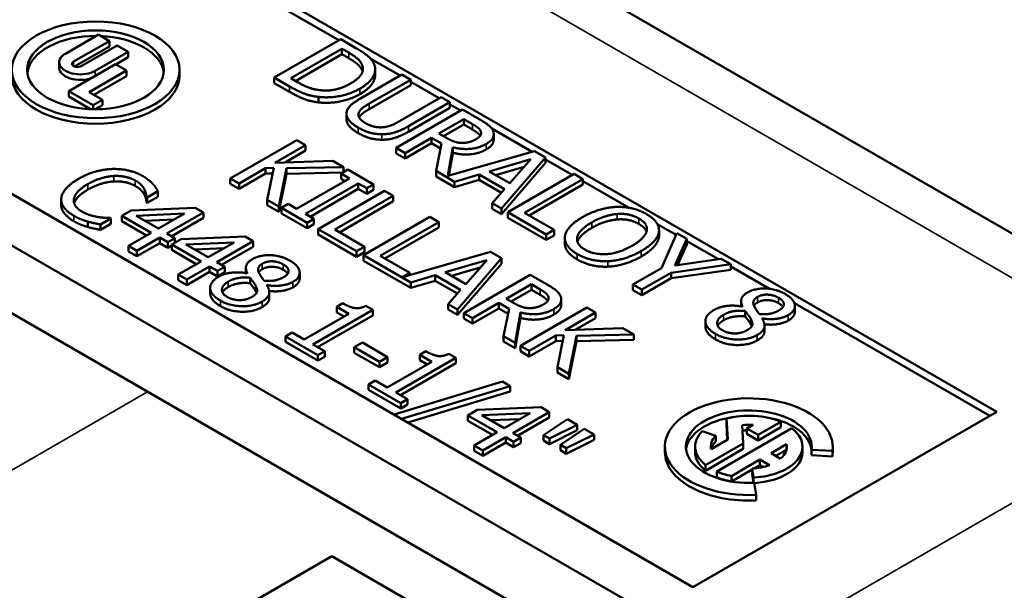
# Model space of a CAD drawing. Units: inches. Extents: x 0.1 to 17.5, y 0.1 to 13.5.
# Drawn here: x 13.5 to 15.3, y 3.7 to 4.8 of the extents above; entities that cross this region are included whole.
import ezdxf

# ---------------------------------------------------------------- set-up
doc = ezdxf.new("R2010")
doc.units = ezdxf.units.IN
doc.header["$LTSCALE"] = 0.8
doc.header["$MEASUREMENT"] = 0
doc.layers.add('Visible (ANSI)', color=7, linetype='Continuous', lineweight=50)
doc.layers.add('Visible Narrow (ANSI)', color=7, linetype='Continuous', lineweight=35)

msp = doc.modelspace()

# ---------------------------------------------------------------- linework, layer by layer
at = {"layer": 'Visible (ANSI)'}
for p, q in [((13.9114, 5.1942), (15.8546, 4.0723)), ((13.7162, 4.9502), (15.3286, 4.0193)), ((13.7162, 4.9346), (14.0737, 4.7282)), ((13.6148, 4.739), (13.552, 4.7027)), ((13.6359, 4.7269), (13.6148, 4.739)), ((13.5676, 4.6875), (13.6359, 4.7269)), ((13.6359, 4.7164), (13.5695, 4.6781)), ((13.6506, 4.7184), (13.5823, 4.679)), ((13.6359, 4.7164), (13.6359, 4.7269)), ((13.6716, 4.7062), (13.6506, 4.7184)), ((14.0772, 4.7302), (13.9504, 4.657)), ((14.106, 4.7135), (14.0772, 4.7302)), ((13.6088, 4.67), (13.6716, 4.7062)), ((13.6716, 4.6958), (13.6483, 4.6823)), ((13.6716, 4.6958), (13.6716, 4.7062)), ((13.9819, 4.6557), (14.0794, 4.7121)), ((14.0794, 4.7016), (13.9909, 4.6505)), ((14.0794, 4.7016), (14.0794, 4.7121)), ((14.0794, 4.7121), (14.0923, 4.7047)), ((14.0923, 4.6942), (14.0794, 4.7016)), ((13.5403, 4.6759), (13.5403, 4.6864)), ((13.6476, 4.6827), (13.5585, 4.6312)), ((13.6687, 4.6705), (13.6476, 4.6827)), ((14.1335, 4.6936), (14.1903, 4.6608)), ((14.8292, 3.54), (12.886, 4.6619)), ((13.5974, 4.6294), (13.6687, 4.6705)), ((13.6687, 4.6601), (13.6064, 4.6242)), ((13.6687, 4.6601), (13.6687, 4.6705)), ((13.7696, 4.6614), (13.7696, 4.6719)), ((14.1938, 4.6629), (14.1147, 4.6172)), ((14.1429, 4.6622), (14.1429, 4.6726)), ((14.2106, 4.6531), (14.1938, 4.6629)), ((13.9504, 4.6466), (13.9504, 4.657)), ((13.9504, 4.657), (13.9796, 4.6402)), ((13.9796, 4.6298), (13.9504, 4.6466)), ((13.9947, 4.6483), (13.9819, 4.6557)), ((14.1316, 4.6075), (14.2106, 4.6531)), ((14.2106, 4.6427), (14.1316, 4.597)), ((14.2106, 4.6427), (14.2106, 4.6531)), ((14.2106, 4.6491), (14.2652, 4.6176)), ((13.5585, 4.6312), (13.6046, 4.6046)), ((13.5585, 4.6208), (13.5585, 4.6312)), ((13.6001, 4.5968), (13.5585, 4.6208)), ((13.6225, 4.6149), (13.5974, 4.6294)), ((14.0346, 4.6097), (14.0346, 4.6202)), ((14.7489, 3.6846), (13.1365, 4.6155)), ((13.6046, 4.6046), (13.6225, 4.6149)), ((13.6046, 4.5966), (13.6046, 4.6046)), ((13.6225, 4.6044), (13.6089, 4.5966)), ((13.6225, 4.6044), (13.6225, 4.6149)), ((14.2687, 4.6196), (14.1892, 4.5738)), ((14.2064, 4.5643), (14.2855, 4.6099)), ((14.2855, 4.6099), (14.2687, 4.6196)), ((14.2855, 4.5995), (14.2855, 4.6099)), ((14.2855, 4.6059), (14.3061, 4.594)), ((14.0882, 4.5777), (14.0882, 4.5882)), ((14.3096, 4.596), (14.1829, 4.5228)), ((14.2855, 4.5995), (14.2064, 4.5538)), ((14.3423, 4.5771), (14.3096, 4.596)), ((14.2643, 4.5503), (14.3119, 4.5778)), ((14.3119, 4.5674), (14.2733, 4.5451)), ((14.3119, 4.5778), (14.3286, 4.5682)), ((14.3119, 4.5674), (14.3119, 4.5778)), ((14.3286, 4.5577), (14.3119, 4.5674)), ((12.8471, 4.5548), (14.8682, 3.3879)), ((14.279, 4.5418), (14.2643, 4.5503)), ((14.3651, 4.5599), (14.4421, 4.5154)), ((14.3689, 4.5385), (14.3689, 4.549)), ((13.9931, 4.5378), (13.8664, 4.4647)), ((13.9517, 4.4945), (14.0099, 4.5281)), ((14.0099, 4.5281), (13.9931, 4.5378)), ((14.0099, 4.5177), (14.0099, 4.5281)), ((14.1998, 4.5131), (14.2502, 4.5422)), ((14.2502, 4.5318), (14.1998, 4.5027)), ((14.2502, 4.5422), (14.2695, 4.5311)), ((14.2502, 4.5318), (14.2502, 4.5422)), ((14.2676, 4.5217), (14.2502, 4.5318)), ((14.2695, 4.5311), (14.2591, 4.4788)), ((14.0099, 4.5177), (13.9709, 4.4951)), ((14.1829, 4.5124), (14.1829, 4.5228)), ((14.1829, 4.5228), (14.1998, 4.5131)), ((14.1998, 4.5027), (14.1829, 4.5124)), ((14.1998, 4.5027), (14.1998, 4.5131)), ((14.2816, 4.4695), (14.2911, 4.5241)), ((14.4468, 4.5168), (14.2816, 4.4695)), ((14.2911, 4.5136), (14.2835, 4.47)), ((14.2911, 4.5136), (14.2911, 4.5241)), ((14.4676, 4.5048), (14.4468, 4.5168)), ((14.0619, 4.4981), (13.9517, 4.4945)), ((14.0824, 4.4863), (14.0619, 4.4981)), ((14.3604, 4.4779), (14.4395, 4.5011)), ((14.3836, 4.407), (14.4676, 4.5048)), ((14.4676, 4.4944), (14.3836, 4.3965)), ((14.4395, 4.5011), (14.3995, 4.4553)), ((14.4676, 4.4944), (14.4676, 4.5048)), ((14.4676, 4.5008), (14.5188, 4.4712)), ((13.8832, 4.455), (13.9338, 4.4842)), ((13.9338, 4.4737), (13.8832, 4.4445)), ((13.9338, 4.4842), (13.9495, 4.4847)), ((13.9338, 4.4737), (13.9338, 4.4842)), ((13.9474, 4.4742), (13.9338, 4.4737)), ((13.9495, 4.4847), (13.9369, 4.424)), ((13.9588, 4.4113), (13.9734, 4.4839)), ((13.9734, 4.4734), (13.9588, 4.4009)), ((13.9734, 4.4839), (14.0824, 4.4863)), ((13.9734, 4.4734), (13.9734, 4.4839)), ((14.0807, 4.4758), (13.9734, 4.4734)), ((14.0906, 4.4815), (14.0777, 4.4741)), ((14.0777, 4.4741), (14.0938, 4.4647)), ((14.0777, 4.4636), (14.0777, 4.4741)), ((14.0824, 4.4768), (14.0824, 4.4863)), ((14.1397, 4.4532), (14.0906, 4.4815)), ((14.2591, 4.4788), (14.2944, 4.4584)), ((14.2591, 4.4684), (14.2591, 4.4788)), ((14.2944, 4.4584), (14.3414, 4.4723)), ((14.3414, 4.4723), (14.3897, 4.4443)), ((14.3414, 4.4618), (14.3414, 4.4723)), ((14.3995, 4.4553), (14.3604, 4.4779)), ((14.4272, 4.487), (14.3724, 4.471)), ((14.5223, 4.4732), (14.3956, 4.4)), ((14.5391, 4.4635), (14.5223, 4.4732)), ((13.8664, 4.4647), (13.8832, 4.455)), ((13.8664, 4.4542), (13.8664, 4.4647)), ((13.8832, 4.4445), (13.8664, 4.4542)), ((13.8832, 4.4445), (13.8832, 4.455)), ((14.0938, 4.4647), (13.993, 4.4065)), ((14.0098, 4.3968), (14.1107, 4.455)), ((14.0848, 4.4595), (14.0777, 4.4636)), ((14.1107, 4.455), (14.1268, 4.4457)), ((14.1107, 4.4446), (14.1107, 4.455)), ((14.1268, 4.4457), (14.1397, 4.4532)), ((14.1397, 4.4427), (14.1397, 4.4532)), ((14.2944, 4.448), (14.2591, 4.4684)), ((14.3414, 4.4618), (14.2944, 4.448)), ((14.2944, 4.448), (14.2944, 4.4584)), ((14.3836, 4.4374), (14.3414, 4.4618)), ((14.4274, 4.399), (14.5391, 4.4635)), ((14.5391, 4.453), (14.4365, 4.3938)), ((14.5391, 4.453), (14.5391, 4.4635)), ((14.5391, 4.4594), (14.6274, 4.4085)), ((13.7079, 4.4284), (13.7282, 4.4401)), ((13.7282, 4.4297), (13.7282, 4.4401)), ((14.1107, 4.4446), (14.0189, 4.3916)), ((14.1606, 4.4411), (14.0339, 4.368)), ((14.1268, 4.4353), (14.1107, 4.4446)), ((14.1268, 4.4353), (14.1268, 4.4457)), ((14.1397, 4.4427), (14.1268, 4.4353)), ((14.1774, 4.4314), (14.1606, 4.4411)), ((14.3897, 4.4443), (14.3658, 4.4172)), ((13.544, 4.4141), (13.544, 4.4245)), ((13.7066, 4.4292), (13.7079, 4.4284)), ((13.7066, 4.4187), (13.7066, 4.4292)), ((13.7079, 4.4179), (13.7066, 4.4187)), ((13.7282, 4.4297), (13.7079, 4.4179)), ((13.7079, 4.4179), (13.7079, 4.4284)), ((13.9369, 4.4135), (13.9369, 4.424)), ((13.9369, 4.424), (13.9588, 4.4113)), ((13.9769, 4.4158), (13.9639, 4.4084)), ((13.993, 4.4065), (13.9769, 4.4158)), ((14.0657, 4.3669), (14.1774, 4.4314)), ((14.1774, 4.421), (14.0747, 4.3617)), ((14.1774, 4.421), (14.1774, 4.4314)), ((14.3658, 4.4172), (14.3836, 4.407)), ((14.3658, 4.4068), (14.3658, 4.4172)), ((13.6776, 4.4037), (13.6597, 4.3933)), ((13.7996, 4.4086), (13.6776, 4.4037)), ((13.6868, 4.3935), (13.7789, 4.3975)), ((13.7789, 4.3975), (13.7294, 4.3689)), ((13.7457, 4.3595), (13.8152, 4.3996)), ((13.8152, 4.3996), (13.7996, 4.4086)), ((13.8152, 4.3892), (13.8152, 4.3996)), ((13.9588, 4.4009), (13.9369, 4.4135)), ((13.9588, 4.4009), (13.9588, 4.4113)), ((13.9639, 4.3979), (13.9639, 4.4084)), ((13.9639, 4.4084), (14.013, 4.38)), ((14.013, 4.3696), (13.9639, 4.3979)), ((14.0259, 4.3875), (14.0098, 4.3968)), ((14.3836, 4.3965), (14.3658, 4.4068)), ((14.3836, 4.3965), (14.3836, 4.407)), ((14.3956, 4.4), (14.469, 4.3577)), ((14.3956, 4.3896), (14.3956, 4.4)), ((14.484, 4.3663), (14.4274, 4.399)), ((13.5945, 4.3719), (13.5945, 4.3824)), ((13.6186, 4.3768), (13.6387, 4.3884)), ((13.6387, 4.378), (13.6186, 4.3664)), ((13.6186, 4.3664), (13.6186, 4.3768)), ((13.6387, 4.3884), (13.6375, 4.3891)), ((13.6387, 4.378), (13.6387, 4.3884)), ((13.6597, 4.3933), (13.7157, 4.361)), ((13.6597, 4.3829), (13.6597, 4.3933)), ((13.7067, 4.3558), (13.6597, 4.3829)), ((13.7294, 4.3689), (13.6868, 4.3935)), ((13.7593, 4.3862), (13.7036, 4.3838)), ((13.8152, 4.3892), (13.7547, 4.3543)), ((14.013, 4.38), (14.0259, 4.3875)), ((14.013, 4.3696), (14.013, 4.38)), ((14.0259, 4.377), (14.013, 4.3696)), ((14.0259, 4.377), (14.0259, 4.3875)), ((14.2472, 4.3911), (14.1205, 4.318)), ((14.1524, 4.3169), (14.2641, 4.3814)), ((14.2641, 4.3814), (14.2472, 4.3911)), ((14.2641, 4.3709), (14.2641, 4.3814)), ((14.469, 4.3472), (14.3956, 4.3896)), ((14.681, 4.3775), (14.7171, 4.3567)), ((13.7157, 4.361), (13.6722, 4.3359)), ((13.7608, 4.3508), (13.7457, 4.3595)), ((14.0339, 4.3575), (14.0339, 4.368)), ((14.0339, 4.368), (14.1073, 4.3256)), ((14.1073, 4.3151), (14.0339, 4.3575)), ((14.1223, 4.3343), (14.0657, 4.3669)), ((14.2641, 4.3709), (14.1614, 4.3117)), ((14.469, 4.3577), (14.484, 4.3663)), ((14.469, 4.3472), (14.469, 4.3577)), ((14.484, 4.3559), (14.484, 4.3663)), ((14.6841, 4.3526), (14.6841, 4.3631)), ((14.6843, 4.355), (14.6843, 4.3655)), ((14.7185, 4.3599), (14.689, 4.2934)), ((14.7372, 4.3491), (14.7185, 4.3599)), ((13.6885, 4.3265), (13.732, 4.3516)), ((13.732, 4.3412), (13.6885, 4.316)), ((13.732, 4.3412), (13.732, 4.3516)), ((13.732, 4.3516), (13.7471, 4.3429)), ((13.7471, 4.3324), (13.732, 4.3412)), ((13.7471, 4.3429), (13.7608, 4.3508)), ((13.7471, 4.3324), (13.7471, 4.3429)), ((13.7727, 4.3488), (13.7548, 4.3385)), ((13.7548, 4.3385), (13.8108, 4.3061)), ((13.7548, 4.328), (13.7548, 4.3385)), ((13.7608, 4.3419), (13.7608, 4.3508)), ((13.8947, 4.3537), (13.7727, 4.3488)), ((13.7818, 4.3386), (13.8739, 4.3426)), ((13.8245, 4.314), (13.7818, 4.3386)), ((13.8739, 4.3426), (13.8245, 4.314)), ((13.8408, 4.3046), (13.9103, 4.3447)), ((13.9103, 4.3447), (13.8947, 4.3537)), ((13.9103, 4.3343), (13.9103, 4.3447)), ((14.484, 4.3559), (14.469, 4.3472)), ((14.5046, 4.3407), (14.5046, 4.3511)), ((14.7141, 4.2981), (14.7372, 4.3491)), ((14.7372, 4.3387), (14.7192, 4.2988)), ((14.7372, 4.3387), (14.7372, 4.3491)), ((14.7372, 4.3451), (14.7975, 4.3102)), ((13.6722, 4.3359), (13.6885, 4.3265)), ((13.6722, 4.3254), (13.6722, 4.3359)), ((13.6885, 4.316), (13.6722, 4.3254)), ((13.6885, 4.316), (13.6885, 4.3265)), ((13.7548, 4.3369), (13.7471, 4.3324)), ((13.8017, 4.3009), (13.7548, 4.328)), ((13.8544, 4.3313), (13.7987, 4.3289)), ((13.9103, 4.3343), (13.8498, 4.2994)), ((14.1073, 4.3256), (14.1223, 4.3343)), ((14.1073, 4.3151), (14.1073, 4.3256)), ((14.1223, 4.3238), (14.1073, 4.3151)), ((14.1223, 4.3238), (14.1223, 4.3343)), ((14.363, 4.3243), (14.1952, 4.2763)), ((14.3837, 4.3123), (14.363, 4.3243)), ((13.8108, 4.3061), (13.7673, 4.281)), ((13.8559, 4.2959), (13.8408, 4.3046)), ((14.1205, 4.318), (14.2106, 4.266)), ((14.1205, 4.3075), (14.1205, 4.318)), ((14.2106, 4.2555), (14.1205, 4.3075)), ((14.2089, 4.2842), (14.1524, 4.3169)), ((14.2765, 4.2854), (14.3557, 4.3086)), ((14.2997, 4.2145), (14.3837, 4.3123)), ((14.3837, 4.3019), (14.2997, 4.204)), ((14.3557, 4.3086), (14.3156, 4.2628)), ((14.3837, 4.3019), (14.3837, 4.3123)), ((14.8031, 4.3111), (14.7141, 4.2981)), ((14.821, 4.3007), (14.8031, 4.3111)), ((13.7836, 4.2716), (13.8271, 4.2967)), ((13.8271, 4.2863), (13.7836, 4.2611)), ((13.8271, 4.2863), (13.8271, 4.2967)), ((13.8271, 4.2967), (13.8422, 4.288)), ((13.8422, 4.2775), (13.8271, 4.2863)), ((13.8422, 4.288), (13.8559, 4.2959)), ((13.8422, 4.2775), (13.8422, 4.288)), ((13.8559, 4.2854), (13.8422, 4.2775)), ((13.8559, 4.2854), (13.8559, 4.2959)), ((13.8963, 4.2838), (13.8963, 4.2941)), ((13.8989, 4.2837), (13.8984, 4.2834)), ((13.9989, 4.2741), (13.9989, 4.2846)), ((14.1952, 4.2763), (14.2089, 4.2842)), ((14.2089, 4.2802), (14.2089, 4.2842)), ((14.3156, 4.2628), (14.2765, 4.2854)), ((14.3434, 4.2945), (14.2885, 4.2785)), ((14.689, 4.2934), (14.6346, 4.262)), ((14.6515, 4.2523), (14.7075, 4.2847)), ((14.7075, 4.2847), (14.821, 4.3007)), ((14.821, 4.2903), (14.7075, 4.2742)), ((14.7075, 4.2742), (14.7075, 4.2847)), ((14.821, 4.2903), (14.821, 4.3007)), ((14.821, 4.2967), (14.8951, 4.2539)), ((13.7673, 4.281), (13.7836, 4.2716)), ((13.7673, 4.2706), (13.7673, 4.281)), ((13.7836, 4.2611), (13.7673, 4.2706)), ((13.7836, 4.2611), (13.7836, 4.2716)), ((13.9042, 4.2646), (13.9042, 4.2751)), ((14.2106, 4.266), (14.2575, 4.2798)), ((14.2575, 4.2693), (14.2106, 4.2555)), ((14.2106, 4.2555), (14.2106, 4.266)), ((14.2575, 4.2798), (14.3059, 4.2518)), ((14.2575, 4.2693), (14.2575, 4.2798)), ((14.2998, 4.2449), (14.2575, 4.2693)), ((14.4384, 4.2807), (14.3117, 4.2076)), ((14.4711, 4.2619), (14.4384, 4.2807)), ((14.7075, 4.2742), (14.6515, 4.2419)), ((13.8281, 4.2452), (13.8281, 4.2557)), ((13.9149, 4.2493), (13.9149, 4.2598)), ((13.9363, 4.2607), (13.9368, 4.261)), ((13.9368, 4.2599), (13.9368, 4.261)), ((13.9409, 4.2368), (13.9409, 4.2472)), ((14.3059, 4.2518), (14.2819, 4.2248)), ((14.393, 4.2351), (14.4407, 4.2626)), ((14.4407, 4.2521), (14.4021, 4.2298)), ((14.4407, 4.2521), (14.4407, 4.2626)), ((14.4407, 4.2626), (14.4574, 4.2529)), ((14.4574, 4.2425), (14.4407, 4.2521)), ((14.6346, 4.262), (14.6515, 4.2523)), ((14.6346, 4.2516), (14.6346, 4.262)), ((14.6515, 4.2419), (14.6346, 4.2516)), ((14.6515, 4.2419), (14.6515, 4.2523)), ((14.0812, 4.2262), (14.0696, 4.2195)), ((14.3286, 4.1978), (14.379, 4.2269)), ((14.379, 4.2269), (14.3983, 4.2158)), ((14.379, 4.2165), (14.379, 4.2269)), ((14.4078, 4.2265), (14.393, 4.2351)), ((14.4977, 4.2233), (14.4977, 4.2337)), ((14.8409, 4.2203), (14.8409, 4.2306)), ((14.9425, 4.2266), (15.315, 4.0115)), ((14.024, 4.1477), (14.1382, 4.2137)), ((14.0696, 4.2195), (14.0926, 4.2062)), ((14.0696, 4.209), (14.0696, 4.2195)), ((14.0835, 4.201), (14.0696, 4.209)), ((14.1382, 4.2137), (14.125, 4.2212)), ((14.1382, 4.2032), (14.1382, 4.2137)), ((14.2819, 4.2248), (14.2997, 4.2145)), ((14.2819, 4.2143), (14.2819, 4.2248)), ((14.2997, 4.204), (14.2819, 4.2143)), ((14.2997, 4.204), (14.2997, 4.2145)), ((14.3117, 4.1971), (14.3117, 4.2076)), ((14.3117, 4.2076), (14.3286, 4.1978)), ((14.379, 4.2165), (14.3286, 4.1874)), ((14.3964, 4.2064), (14.379, 4.2165)), ((14.3983, 4.2158), (14.3879, 4.1636)), ((14.4098, 4.1509), (14.4198, 4.2088)), ((14.5466, 4.2183), (14.4198, 4.1451)), ((14.4198, 4.1984), (14.4198, 4.2088)), ((14.5052, 4.175), (14.5634, 4.2086)), ((14.5634, 4.2086), (14.5466, 4.2183)), ((14.5634, 4.1981), (14.5634, 4.2086)), ((14.8435, 4.2202), (14.843, 4.2199)), ((14.8488, 4.2011), (14.8488, 4.2115)), ((14.9435, 4.2106), (14.9435, 4.221)), ((14.0926, 4.2062), (14.0076, 4.1572)), ((14.1382, 4.2032), (14.033, 4.1425)), ((14.3286, 4.1874), (14.3117, 4.1971)), ((14.3286, 4.1874), (14.3286, 4.1978)), ((14.4198, 4.1984), (14.4098, 4.1405)), ((14.5634, 4.1981), (14.5244, 4.1756)), ((14.7727, 4.1817), (14.7727, 4.1921)), ((14.8595, 4.1858), (14.8595, 4.1962)), ((14.8809, 4.1972), (14.8814, 4.1975)), ((14.8814, 4.1963), (14.8814, 4.1975)), ((13.9846, 4.1704), (13.9717, 4.163)), ((14.0076, 4.1572), (13.9846, 4.1704)), ((14.6154, 4.1786), (14.5052, 4.175)), ((14.6359, 4.1667), (14.6154, 4.1786)), ((14.8855, 4.1732), (14.8855, 4.1837)), ((13.9717, 4.1525), (13.9717, 4.163)), ((13.9717, 4.163), (14.0335, 4.1273)), ((14.0335, 4.1168), (13.9717, 4.1525)), ((14.1184, 4.1512), (14.103, 4.1423)), ((14.1664, 4.1235), (14.1184, 4.1512)), ((14.3879, 4.1531), (14.3879, 4.1636)), ((14.3879, 4.1636), (14.4098, 4.1509)), ((14.4098, 4.1405), (14.3879, 4.1531)), ((14.4098, 4.1405), (14.4098, 4.1509)), ((14.4367, 4.1354), (14.4873, 4.1646)), ((14.4873, 4.1542), (14.4367, 4.125)), ((14.4873, 4.1646), (14.503, 4.1652)), ((14.4873, 4.1542), (14.4873, 4.1646)), ((14.5008, 4.1546), (14.4873, 4.1542)), ((14.503, 4.1652), (14.4904, 4.1044)), ((14.5123, 4.0918), (14.5268, 4.1643)), ((14.5268, 4.1539), (14.5123, 4.0813)), ((14.5268, 4.1643), (14.6359, 4.1667)), ((14.5268, 4.1539), (14.5268, 4.1643)), ((14.6359, 4.1563), (14.5268, 4.1539)), ((14.6359, 4.1563), (14.6359, 4.1667)), ((14.0465, 4.1347), (14.024, 4.1477)), ((14.0335, 4.1273), (14.0465, 4.1347)), ((14.0465, 4.1243), (14.0465, 4.1347)), ((14.103, 4.1318), (14.103, 4.1423)), ((14.103, 4.1423), (14.151, 4.1146)), ((14.2395, 4.1347), (14.2279, 4.128)), ((14.4198, 4.1347), (14.4198, 4.1451)), ((14.4198, 4.1451), (14.4367, 4.1354)), ((14.4367, 4.125), (14.4198, 4.1347)), ((14.4367, 4.125), (14.4367, 4.1354)), ((14.0335, 4.1168), (14.0335, 4.1273)), ((14.0465, 4.1243), (14.0335, 4.1168)), ((14.151, 4.1041), (14.103, 4.1318)), ((14.151, 4.1146), (14.1664, 4.1235)), ((14.151, 4.1041), (14.151, 4.1146)), ((14.2509, 4.1148), (14.166, 4.0657)), ((14.1664, 4.113), (14.1664, 4.1235)), ((14.1823, 4.0563), (14.2965, 4.1222)), ((14.2279, 4.128), (14.2509, 4.1148)), ((14.2279, 4.1176), (14.2279, 4.128)), ((14.2419, 4.1095), (14.2279, 4.1176)), ((14.2965, 4.1222), (14.2834, 4.1298)), ((14.2965, 4.1118), (14.2965, 4.1222)), ((14.1664, 4.113), (14.151, 4.1041)), ((14.2965, 4.1118), (14.1914, 4.0511)), ((14.4904, 4.094), (14.4904, 4.1044)), ((14.4904, 4.1044), (14.5123, 4.0918)), ((14.143, 4.079), (14.13, 4.0715)), ((14.166, 4.0657), (14.143, 4.079)), ((14.3856, 4.0768), (14.1788, 4.0138)), ((14.4002, 4.0684), (14.3856, 4.0768)), ((14.5123, 4.0813), (14.4904, 4.094)), ((14.5123, 4.0813), (14.5123, 4.0918)), ((14.13, 4.0611), (14.13, 4.0715)), ((14.13, 4.0715), (14.1919, 4.0359)), ((14.1919, 4.0254), (14.13, 4.0611)), ((14.1932, 4.0055), (14.4002, 4.0684)), ((14.4002, 4.058), (14.205, 3.9986)), ((14.4002, 4.058), (14.4002, 4.0684)), ((14.2048, 4.0433), (14.1823, 4.0563)), ((14.1919, 4.0359), (14.2048, 4.0433)), ((14.2048, 4.0329), (14.2048, 4.0433)), ((14.1919, 4.0254), (14.1919, 4.0359)), ((14.2048, 4.0329), (14.1919, 4.0254)), ((14.3374, 4.0228), (14.3195, 4.0124)), ((14.4594, 4.0277), (14.3374, 4.0228)), ((14.475, 4.0187), (14.4594, 4.0277)), ((15.3286, 4.0193), (14.7489, 3.6846)), ((14.3195, 4.0124), (14.3755, 3.9801)), ((14.3195, 4.002), (14.3195, 4.0124)), ((14.3664, 3.9749), (14.3195, 4.002)), ((14.3465, 4.0126), (14.4386, 4.0166)), ((14.3891, 3.988), (14.3465, 4.0126)), ((14.419, 4.0053), (14.3633, 4.0029)), ((14.4386, 4.0166), (14.3891, 3.988)), ((14.4054, 3.9786), (14.475, 4.0187)), ((14.475, 4.0083), (14.4145, 3.9734)), ((14.5097, 4.0052), (14.4641, 3.9746)), ((14.475, 4.0083), (14.475, 4.0187)), ((14.5283, 3.9945), (14.5097, 4.0052)), ((14.8127, 4.0063), (14.8152, 3.966)), ((14.8127, 3.9959), (14.8127, 4.0063)), ((14.4753, 3.9682), (14.5283, 3.9945)), ((14.5283, 3.984), (14.4753, 3.9577)), ((14.5417, 3.9867), (14.4961, 3.9561)), ((14.5283, 3.984), (14.5283, 3.9945)), ((14.5603, 3.976), (14.5417, 3.9867)), ((14.7927, 3.9735), (14.7667, 3.9821)), ((14.9378, 3.9878), (14.7944, 3.905)), ((14.8145, 3.9657), (14.8127, 3.9959)), ((14.8449, 3.9587), (14.8428, 3.9938)), ((14.8639, 3.9941), (14.8519, 3.9873)), ((14.8519, 3.9873), (14.8732, 3.975)), ((14.8519, 3.9768), (14.8519, 3.9873)), ((14.8732, 3.975), (14.9166, 4.0001)), ((14.9166, 3.9896), (14.8732, 3.9646)), ((14.9166, 3.9896), (14.9166, 4.0001)), ((14.3755, 3.9801), (14.3319, 3.955)), ((14.3482, 3.9456), (14.3918, 3.9707)), ((14.3918, 3.9603), (14.3918, 3.9707)), ((14.3918, 3.9707), (14.4069, 3.962)), ((14.4205, 3.9699), (14.4054, 3.9786)), ((14.4069, 3.962), (14.4205, 3.9699)), ((14.4205, 3.9594), (14.4205, 3.9699)), ((14.4641, 3.9746), (14.4753, 3.9682)), ((14.4641, 3.9642), (14.4641, 3.9746)), ((14.4753, 3.9577), (14.4641, 3.9642)), ((14.4753, 3.9577), (14.4753, 3.9682)), ((14.5073, 3.9497), (14.5603, 3.976)), ((14.5603, 3.9655), (14.5073, 3.9392)), ((14.5603, 3.9655), (14.5603, 3.976)), ((14.8152, 3.966), (14.7835, 3.9477)), ((14.7927, 3.963), (14.7927, 3.9735)), ((14.8732, 3.9646), (14.8519, 3.9768)), ((14.8732, 3.9646), (14.8732, 3.975)), ((14.3319, 3.955), (14.3482, 3.9456)), ((14.3319, 3.9445), (14.3319, 3.955)), ((14.3482, 3.9351), (14.3319, 3.9445)), ((14.3918, 3.9603), (14.3482, 3.9351)), ((14.3482, 3.9351), (14.3482, 3.9456)), ((14.4069, 3.9515), (14.3918, 3.9603)), ((14.4069, 3.9515), (14.4069, 3.962)), ((14.4205, 3.9594), (14.4069, 3.9515)), ((14.4961, 3.9561), (14.5073, 3.9497)), ((14.4961, 3.9457), (14.4961, 3.9561)), ((14.5073, 3.9392), (14.4961, 3.9457)), ((14.5073, 3.9392), (14.5073, 3.9497)), ((14.6955, 3.9421), (14.6955, 3.9526)), ((14.753, 3.9421), (14.753, 3.9526)), ((14.7732, 3.9173), (14.8449, 3.9587)), ((14.8449, 3.9482), (14.7732, 3.9068)), ((14.8449, 3.9482), (14.8449, 3.9587)), ((14.8979, 3.9403), (14.9275, 3.9574)), ((14.9273, 3.9468), (14.907, 3.9351)), ((14.9275, 3.9477), (14.9275, 3.9574)), ((14.958, 3.9421), (14.958, 3.9526)), ((14.975, 3.9465), (15.0149, 3.9445)), ((14.975, 3.9361), (14.975, 3.9465)), ((15.0149, 3.934), (15.0149, 3.9445)), ((15.0155, 3.9421), (15.0155, 3.9526)), ((14.8222, 3.8966), (14.8767, 3.9281)), ((14.8767, 3.9281), (14.895, 3.9175)), ((14.8767, 3.9176), (14.8767, 3.9281)), ((14.9162, 3.9297), (14.8979, 3.9403)), ((15.0149, 3.934), (14.975, 3.9361)), ((14.7732, 3.9068), (14.7732, 3.9173)), ((14.8618, 3.909), (14.8222, 3.8861)), ((14.8618, 3.9109), (14.8644, 3.8936)), ((14.8618, 3.9004), (14.8618, 3.9109)), ((14.8767, 3.9176), (14.8654, 3.9111)), ((14.8832, 3.9139), (14.8767, 3.9176)), ((14.7944, 3.8946), (14.7944, 3.905)), ((14.8222, 3.8861), (14.8222, 3.8966)), ((14.8644, 3.8835), (14.8618, 3.9004)), ((14.8644, 3.8835), (14.8644, 3.8936)), ((14.8694, 3.8605), (14.8659, 3.8835)), ((14.8694, 3.8501), (14.8694, 3.8605)), ((13.7248, 3.5498), (14.0601, 3.7434)), ((14.0601, 3.7434), (15.0281, 3.1846))]:
    msp.add_line(p, q, dxfattribs=at)
for major_axis in [(-0.16, 0), (0.1304, 0)]:
    msp.add_ellipse((13.6096, 4.6719), major_axis=major_axis, ratio=0.57735, dxfattribs=at)
for centre, major_axis, start_param, end_param in [((13.6096, 4.6614), (-0.1304, 0), 4.703248, 6.21372), ((13.6096, 4.6614), (0.1304, 0), 0.069465, 1.4974), ((13.5804, 4.6864), (-0.0402, 0), 5.497787, 8.63938), ((13.575, 4.6832), (-0.0104, 0), 5.497787, 8.63938), ((13.6096, 4.6614), (0.16, 0), 3.141593, 6.283185), ((13.5804, 4.6759), (-0.0402, 0), 0, 2.137104), ((14.8555, 3.9526), (0.16, 0), 6.195919, 11.082841), ((14.8555, 3.9526), (-0.12, 0), 3.054326, 7.941248), ((14.8555, 3.9421), (-0.12, 0), 4.950945, 6.207689), ((14.8555, 3.9526), (-0.1025, 0), 4.07386, 5.142732), ((14.8555, 3.9421), (0.12, 0), 0.075496, 1.332241), ((14.8555, 3.9526), (-0.1025, 0), 5.759587, 6.921715), ((14.8555, 3.9526), (0.0725, 0), 1.45502, 1.747278), ((14.8555, 3.9421), (-0.0725, 0), 4.761174, 4.880075), ((14.8555, 3.9526), (0.1025, 0), 4.799655, 6.921715), ((14.8555, 3.9526), (-0.0725, 0), 5.759587, 6.398961), ((14.8555, 3.9421), (-0.0725, 0), 5.759587, 6.145872), ((14.8555, 3.9526), (0.0725, 0), 5.706189, 6.398961), ((14.8555, 3.9421), (-0.16, 0), 0, 1.658063), ((14.8555, 3.9421), (-0.1025, 0), 0, 0.638529), ((14.8555, 3.9421), (0.1025, 0), 4.815048, 6.283185), ((14.8555, 3.9421), (0.16, 0), 6.195919, 6.283185), ((14.8555, 3.9526), (-0.0725, 0), 1.658063, 2.147793), ((14.8555, 3.9526), (0.1025, 0), 4.07386, 4.381503), ((14.8555, 3.9421), (-0.1025, 0), 0.932267, 1.239911)]:
    msp.add_ellipse(centre, major_axis=major_axis, ratio=0.57735, start_param=start_param, end_param=end_param, dxfattribs=at)
for points in [[(14.0923, 4.7047), (14.1037, 4.6981), (14.1154, 4.6872), (14.1181, 4.6809)], [(14.1413, 4.6815), (14.1389, 4.6884), (14.1239, 4.7032), (14.106, 4.7135)], [(14.1181, 4.6705), (14.1154, 4.6767), (14.1037, 4.6876), (14.0923, 4.6942)], [(14.1181, 4.6809), (14.1218, 4.672), (14.1108, 4.6546), (14.0963, 4.6461)], [(14.1136, 4.6359), (14.1321, 4.6466), (14.1454, 4.6698), (14.1413, 4.6815)], [(14.1188, 4.6686), (14.1185, 4.6695), (14.1181, 4.6705)], [(13.9796, 4.6402), (13.995, 4.6313), (14.0189, 4.6222), (14.0346, 4.6202)], [(14.0381, 4.633), (14.0264, 4.6342), (14.0059, 4.6419), (13.9947, 4.6483)], [(14.0963, 4.6461), (14.0815, 4.6376), (14.0529, 4.6313), (14.0381, 4.633)], [(14.0346, 4.6097), (14.0189, 4.6118), (13.995, 4.6209), (13.9796, 4.6298)], [(14.0346, 4.6202), (14.0543, 4.6179), (14.0963, 4.6259), (14.1136, 4.6359)], [(14.1136, 4.6254), (14.0963, 4.6154), (14.0543, 4.6074), (14.0346, 4.6097)], [(14.1147, 4.6172), (14.1012, 4.6094), (14.0881, 4.5956), (14.0882, 4.5879)], [(14.1115, 4.5896), (14.1131, 4.5942), (14.1228, 4.6024), (14.1316, 4.6075)], [(14.0882, 4.5879), (14.0882, 4.5812), (14.099, 4.5682), (14.1102, 4.5617)], [(14.1246, 4.57), (14.1162, 4.5749), (14.1097, 4.5847), (14.1115, 4.5896)], [(14.0882, 4.5775), (14.0882, 4.5776), (14.0882, 4.5777)], [(14.1102, 4.5513), (14.099, 4.5577), (14.0882, 4.5707), (14.0882, 4.5775)], [(14.1586, 4.5624), (14.1501, 4.5614), (14.1325, 4.5655), (14.1246, 4.57)], [(14.1557, 4.549), (14.169, 4.5488), (14.1932, 4.5566), (14.2064, 4.5643)], [(14.1892, 4.5738), (14.1807, 4.5688), (14.1666, 4.5633), (14.1586, 4.5624)], [(14.3286, 4.5682), (14.3356, 4.5641), (14.3432, 4.5575), (14.3444, 4.5541)], [(14.3679, 4.5547), (14.3655, 4.561), (14.3532, 4.5708), (14.3423, 4.5771)], [(14.1102, 4.5617), (14.1219, 4.555), (14.1437, 4.549), (14.1557, 4.549)], [(14.1557, 4.5385), (14.1437, 4.5386), (14.1219, 4.5445), (14.1102, 4.5513)], [(14.2064, 4.5538), (14.1932, 4.5462), (14.169, 4.5383), (14.1557, 4.5385)], [(14.3444, 4.5541), (14.3458, 4.5501), (14.3412, 4.5429), (14.3356, 4.5397)], [(14.3545, 4.5304), (14.3645, 4.5361), (14.3702, 4.5483), (14.3679, 4.5547)], [(14.3085, 4.5324), (14.3005, 4.5324), (14.2863, 4.5376), (14.279, 4.5418)], [(14.2911, 4.5241), (14.3077, 4.5197), (14.3406, 4.5224), (14.3545, 4.5304)], [(14.3356, 4.5397), (14.329, 4.5359), (14.3157, 4.5323), (14.3085, 4.5324)], [(14.3545, 4.5199), (14.3406, 4.5119), (14.3077, 4.5092), (14.2911, 4.5136)], [(13.6412, 4.4826), (13.6247, 4.482), (13.593, 4.473), (13.5771, 4.4638)], [(13.6998, 4.4689), (13.687, 4.4763), (13.6573, 4.4831), (13.6412, 4.4826)], [(13.5771, 4.4638), (13.5611, 4.4546), (13.5447, 4.4356), (13.5441, 4.4264)], [(13.568, 4.4248), (13.5691, 4.4317), (13.5816, 4.4462), (13.5946, 4.4537)], [(13.5946, 4.4537), (13.6069, 4.4608), (13.6324, 4.4686), (13.6442, 4.4693)], [(13.6442, 4.4588), (13.6324, 4.4582), (13.6069, 4.4503), (13.5946, 4.4432)], [(13.6442, 4.4693), (13.656, 4.4698), (13.6772, 4.4653), (13.6853, 4.4606)], [(13.6853, 4.4502), (13.6772, 4.4549), (13.656, 4.4594), (13.6442, 4.4588)], [(13.6853, 4.4606), (13.6927, 4.4564), (13.7007, 4.4478), (13.7029, 4.4435)], [(13.7188, 4.4541), (13.7155, 4.4577), (13.7062, 4.4652), (13.6998, 4.4689)], [(13.7282, 4.4401), (13.7263, 4.4439), (13.7216, 4.451), (13.7188, 4.4541)], [(13.7029, 4.4331), (13.7007, 4.4374), (13.6927, 4.4459), (13.6853, 4.4502)], [(13.7029, 4.4435), (13.7051, 4.439), (13.7064, 4.4316), (13.7066, 4.4292)], [(13.7066, 4.4187), (13.7064, 4.4212), (13.7051, 4.4285), (13.7029, 4.4331)], [(13.5441, 4.4264), (13.5434, 4.4172), (13.5559, 4.4004), (13.5683, 4.3933)], [(13.583, 4.4016), (13.575, 4.4062), (13.5671, 4.4181), (13.568, 4.4248)], [(13.6138, 4.391), (13.6063, 4.3923), (13.5903, 4.3974), (13.583, 4.4016)], [(14.6025, 4.4102), (14.5865, 4.4094), (14.5543, 4.3999), (14.5384, 4.3907)], [(14.556, 4.3806), (14.5683, 4.3877), (14.5932, 4.3959), (14.6047, 4.3967)], [(14.6604, 4.3965), (14.6477, 4.4039), (14.6183, 4.4108), (14.6025, 4.4102)], [(14.6047, 4.3967), (14.6167, 4.3976), (14.6368, 4.3933), (14.6459, 4.3881)], [(14.6841, 4.3631), (14.6851, 4.3719), (14.6733, 4.3891), (14.6604, 4.3965)], [(13.5683, 4.3933), (13.5759, 4.3889), (13.5871, 4.3845), (13.5945, 4.3824)], [(13.5945, 4.3719), (13.5871, 4.3741), (13.5759, 4.3785), (13.5683, 4.3828)], [(13.5945, 4.3824), (13.6014, 4.3803), (13.6124, 4.3781), (13.6186, 4.3768)], [(13.6375, 4.3891), (13.6336, 4.3891), (13.6211, 4.3899), (13.6138, 4.391)], [(14.5384, 4.3907), (14.5228, 4.3817), (14.5059, 4.3629), (14.5047, 4.3539)], [(14.543, 4.3287), (14.5255, 4.3388), (14.531, 4.3662), (14.556, 4.3806)], [(14.6047, 4.3863), (14.5932, 4.3854), (14.5683, 4.3773), (14.556, 4.3702)], [(14.6459, 4.3776), (14.6368, 4.3829), (14.6167, 4.3872), (14.6047, 4.3863)], [(14.6459, 4.3881), (14.6548, 4.383), (14.6624, 4.371), (14.6608, 4.3643)], [(13.6186, 4.3664), (13.6124, 4.3677), (13.6014, 4.3699), (13.5945, 4.3719)], [(14.556, 4.3702), (14.5326, 4.3566), (14.5287, 4.3437)], [(14.6608, 4.3643), (14.6594, 4.3578), (14.6454, 4.3434), (14.6329, 4.3362)], [(14.6505, 4.3261), (14.6663, 4.3352), (14.6829, 4.354), (14.6841, 4.3631)], [(14.5047, 4.3539), (14.5037, 4.3446), (14.5155, 4.3277), (14.5284, 4.3203)], [(14.6841, 4.3526), (14.6829, 4.3436), (14.6663, 4.3247), (14.6505, 4.3156)], [(14.6843, 4.355), (14.6843, 4.3538), (14.6841, 4.3526)], [(14.5284, 4.3203), (14.5408, 4.3131), (14.5698, 4.3061), (14.5865, 4.3067)], [(14.6329, 4.3362), (14.6079, 4.3218), (14.5606, 4.3185), (14.543, 4.3287)], [(14.5865, 4.3067), (14.6023, 4.3073), (14.635, 4.3172), (14.6505, 4.3261)], [(13.9086, 4.3105), (13.8989, 4.305), (13.895, 4.2923), (13.8989, 4.2837)], [(13.9801, 4.3077), (13.9635, 4.3173), (13.9228, 4.3188), (13.9086, 4.3105)], [(13.9212, 4.2841), (13.9186, 4.2897), (13.9213, 4.2982), (13.9275, 4.3018)], [(13.9275, 4.3018), (13.9363, 4.3069), (13.9582, 4.3059), (13.9675, 4.3006)], [(13.986, 4.2671), (14.0001, 4.2753), (13.9974, 4.2978), (13.9801, 4.3077)], [(14.5865, 4.2962), (14.5698, 4.2956), (14.5408, 4.3027), (14.5284, 4.3099)], [(14.6505, 4.3156), (14.635, 4.3067), (14.6023, 4.2968), (14.5865, 4.2962)], [(13.8984, 4.2834), (13.8828, 4.2865), (13.8545, 4.2829), (13.8443, 4.277)], [(13.9275, 4.2914), (13.9226, 4.2885), (13.9207, 4.2852)], [(13.9311, 4.2693), (13.9282, 4.2726), (13.9223, 4.2818), (13.9212, 4.2841)], [(13.9675, 4.2901), (13.9582, 4.2955), (13.9363, 4.2964), (13.9275, 4.2914)], [(13.9675, 4.3006), (13.9777, 4.2947), (13.9777, 4.2815), (13.9691, 4.2766)], [(13.9761, 4.2828), (13.9736, 4.2866), (13.9675, 4.2901)], [(13.8443, 4.277), (13.8364, 4.2724), (13.8279, 4.2611), (13.8281, 4.2551)], [(13.8605, 4.2384), (13.85, 4.2445), (13.8511, 4.2611), (13.8626, 4.2678)], [(13.8626, 4.2678), (13.8714, 4.2728), (13.8926, 4.2764), (13.9042, 4.2751)], [(13.9042, 4.2646), (13.8926, 4.266), (13.8714, 4.2624), (13.8626, 4.2573)], [(13.9042, 4.2751), (13.9078, 4.2702), (13.9137, 4.2624), (13.9149, 4.2598)], [(13.9149, 4.2493), (13.9137, 4.2519), (13.9078, 4.2597), (13.9042, 4.2646)], [(13.9691, 4.2766), (13.9614, 4.2722), (13.9442, 4.2683), (13.9311, 4.2693)], [(13.9368, 4.261), (13.9509, 4.2584), (13.9775, 4.2622), (13.986, 4.2671)], [(13.9989, 4.2741), (13.9989, 4.2641), (13.986, 4.2567)], [(13.8281, 4.2551), (13.8284, 4.2489), (13.8382, 4.2367), (13.8477, 4.2313)], [(13.8281, 4.2446), (13.8281, 4.2449), (13.8281, 4.2452)], [(13.8477, 4.2208), (13.8382, 4.2263), (13.8284, 4.2385), (13.8281, 4.2446)], [(13.8626, 4.2573), (13.8543, 4.2525), (13.8517, 4.2468)], [(13.9149, 4.2598), (13.9189, 4.252), (13.9158, 4.2431), (13.908, 4.2386)], [(13.9165, 4.2458), (13.9159, 4.2475), (13.9149, 4.2493)], [(13.9271, 4.2295), (13.9388, 4.2362), (13.9422, 4.2514), (13.9363, 4.2607)], [(14.4574, 4.2529), (14.4644, 4.2489), (14.472, 4.2422), (14.4732, 4.2388)], [(14.4967, 4.2394), (14.4943, 4.2457), (14.482, 4.2556), (14.4711, 4.2619)], [(14.8532, 4.247), (14.8435, 4.2414), (14.8396, 4.2287), (14.8435, 4.2202)], [(14.9247, 4.2442), (14.9081, 4.2538), (14.8674, 4.2552), (14.8532, 4.247)], [(13.8477, 4.2313), (13.8653, 4.2211), (13.9109, 4.2201), (13.9271, 4.2295)], [(13.908, 4.2386), (13.8969, 4.2322), (13.8712, 4.2323), (13.8605, 4.2384)], [(14.125, 4.2212), (14.1139, 4.2158), (14.0942, 4.2186), (14.0812, 4.2262)], [(14.4373, 4.2171), (14.4293, 4.2171), (14.4151, 4.2223), (14.4078, 4.2265)], [(14.4732, 4.2388), (14.4746, 4.2348), (14.47, 4.2277), (14.4644, 4.2245)], [(14.4833, 4.2151), (14.4933, 4.2208), (14.499, 4.2331), (14.4967, 4.2394)], [(14.8658, 4.2206), (14.8632, 4.2261), (14.8659, 4.2346), (14.8721, 4.2383)], [(14.8721, 4.2278), (14.8672, 4.2249), (14.8653, 4.2217)], [(14.8721, 4.2383), (14.8809, 4.2433), (14.9029, 4.2423), (14.9121, 4.237)], [(14.9121, 4.2266), (14.9029, 4.2319), (14.8809, 4.2328), (14.8721, 4.2278)], [(14.9121, 4.237), (14.9223, 4.2311), (14.9223, 4.218), (14.9137, 4.2131)], [(14.9207, 4.2192), (14.9182, 4.223), (14.9121, 4.2266)], [(14.9306, 4.2036), (14.9447, 4.2118), (14.942, 4.2342), (14.9247, 4.2442)], [(13.9271, 4.219), (13.9109, 4.2097), (13.8653, 4.2106), (13.8477, 4.2208)], [(14.4198, 4.2088), (14.4365, 4.2044), (14.4694, 4.2071), (14.4833, 4.2151)], [(14.4644, 4.2245), (14.4578, 4.2207), (14.4445, 4.217), (14.4373, 4.2171)], [(14.7889, 4.2134), (14.781, 4.2089), (14.7725, 4.1976), (14.7727, 4.1915)], [(14.843, 4.2199), (14.8274, 4.223), (14.7991, 4.2193), (14.7889, 4.2134)], [(14.8073, 4.2042), (14.816, 4.2093), (14.8372, 4.2129), (14.8488, 4.2115)], [(14.8488, 4.2115), (14.8524, 4.2066), (14.8583, 4.1988), (14.8595, 4.1962)], [(14.8757, 4.2057), (14.8728, 4.2091), (14.8669, 4.2183), (14.8658, 4.2206)], [(14.9137, 4.2131), (14.906, 4.2086), (14.8888, 4.2047), (14.8757, 4.2057)], [(14.9435, 4.2106), (14.9435, 4.2006), (14.9306, 4.1931)], [(14.4833, 4.2046), (14.4694, 4.1966), (14.4365, 4.194), (14.4198, 4.1984)], [(14.7727, 4.1915), (14.773, 4.1854), (14.7828, 4.1732), (14.7923, 4.1677)], [(14.8051, 4.1749), (14.7946, 4.1809), (14.7958, 4.1976), (14.8073, 4.2042)], [(14.8073, 4.1938), (14.7989, 4.189), (14.7963, 4.1833)], [(14.8488, 4.2011), (14.8372, 4.2024), (14.816, 4.1988), (14.8073, 4.1938)], [(14.8595, 4.1858), (14.8583, 4.1884), (14.8524, 4.1961), (14.8488, 4.2011)], [(14.8595, 4.1962), (14.8635, 4.1885), (14.8604, 4.1796), (14.8526, 4.1751)], [(14.8717, 4.1659), (14.8834, 4.1727), (14.8868, 4.1878), (14.8809, 4.1972)], [(14.8814, 4.1975), (14.8955, 4.1948), (14.9221, 4.1987), (14.9306, 4.2036)], [(14.7727, 4.1811), (14.7727, 4.1814), (14.7727, 4.1817)], [(14.7923, 4.1573), (14.7828, 4.1627), (14.773, 4.1749), (14.7727, 4.1811)], [(14.8526, 4.1751), (14.8415, 4.1687), (14.8158, 4.1687), (14.8051, 4.1749)], [(14.8611, 4.1822), (14.8605, 4.1839), (14.8595, 4.1858)], [(14.7923, 4.1677), (14.8099, 4.1575), (14.8555, 4.1566), (14.8717, 4.1659)], [(14.8717, 4.1555), (14.8555, 4.1461), (14.8099, 4.1471), (14.7923, 4.1573)], [(14.2834, 4.1298), (14.2723, 4.1244), (14.2525, 4.1272), (14.2395, 4.1347)]]:
    msp.add_open_spline(points, degree=2, dxfattribs=at)
for points, knots in [([(14.1429, 4.6622), (14.1429, 4.6549), (14.1321, 4.6361), (14.1136, 4.6254)], [0.380952, 0.380952, 0.380952, 1, 2, 2, 2]), ([(14.1316, 4.597), (14.1228, 4.5919), (14.1141, 4.5846), (14.1122, 4.581)], [0, 0, 0, 1, 1.800855, 1.800855, 1.800855]), ([(14.3432, 4.5461), (14.3418, 4.5483), (14.3356, 4.5537), (14.3286, 4.5577)], [0.36512, 0.36512, 0.36512, 1, 2, 2, 2]), ([(14.3689, 4.5385), (14.3689, 4.5351), (14.3645, 4.5257), (14.3545, 4.5199)], [0.45098, 0.45098, 0.45098, 1, 2, 2, 2]), ([(13.5946, 4.4432), (13.5816, 4.4357), (13.5703, 4.4227), (13.5687, 4.4171)], [0, 0, 0, 1, 1.800078, 1.800078, 1.800078]), ([(13.5683, 4.3828), (13.5559, 4.39), (13.544, 4.4059), (13.544, 4.4141)], [0, 0, 0, 1, 1.897059, 1.897059, 1.897059]), ([(14.6604, 4.3628), (14.6597, 4.3647), (14.6548, 4.3725), (14.6459, 4.3776)], [0.68986, 0.68986, 0.68986, 1, 2, 2, 2]), ([(14.5284, 4.3099), (14.5155, 4.3173), (14.5046, 4.3329), (14.5046, 4.3407)], [0, 0, 0, 1, 1.851852, 1.851852, 1.851852]), ([(13.986, 4.2567), (13.9775, 4.2518), (13.9527, 4.2482), (13.9407, 4.2499)], [0, 0, 0, 1, 1.860336, 1.860336, 1.860336]), ([(13.9409, 4.2368), (13.9409, 4.235), (13.9388, 4.2258), (13.9271, 4.219)], [0.778523, 0.778523, 0.778523, 1, 2, 2, 2]), ([(14.472, 4.2309), (14.4706, 4.233), (14.4644, 4.2384), (14.4574, 4.2425)], [0.36512, 0.36512, 0.36512, 1, 2, 2, 2]), ([(14.4977, 4.2233), (14.4977, 4.2199), (14.4933, 4.2104), (14.4833, 4.2046)], [0.45098, 0.45098, 0.45098, 1, 2, 2, 2]), ([(14.9306, 4.1931), (14.9221, 4.1882), (14.8973, 4.1846), (14.8853, 4.1864)], [0, 0, 0, 1, 1.860336, 1.860336, 1.860336]), ([(14.8855, 4.1732), (14.8855, 4.1715), (14.8834, 4.1622), (14.8717, 4.1555)], [0.778523, 0.778523, 0.778523, 1, 2, 2, 2])]:
    msp.add_open_spline(points, degree=2, knots=knots, dxfattribs=at)
at = {"layer": 'Visible Narrow (ANSI)'}
for p, q in [((13.7866, 5.1819), (15.7298, 4.0599)), ((14.0923, 4.6942), (14.0923, 4.7047)), ((13.5676, 4.679), (13.5676, 4.6875)), ((14.1181, 4.6705), (14.1181, 4.6809)), ((13.6088, 4.6603), (13.6088, 4.67)), ((13.9796, 4.6298), (13.9796, 4.6402)), ((14.1136, 4.6254), (14.1136, 4.6359)), ((14.1316, 4.597), (14.1316, 4.6075)), ((14.0882, 4.5775), (14.0882, 4.5879)), ((14.1115, 4.5827), (14.1115, 4.5896)), ((14.2064, 4.5538), (14.2064, 4.5643)), ((14.3286, 4.5577), (14.3286, 4.5682)), ((14.1102, 4.5513), (14.1102, 4.5617)), ((14.1557, 4.5385), (14.1557, 4.549)), ((14.3444, 4.5485), (14.3444, 4.5541)), ((14.3545, 4.5199), (14.3545, 4.5304)), ((13.5946, 4.4432), (13.5946, 4.4537)), ((13.6442, 4.4588), (13.6442, 4.4693)), ((13.6853, 4.4502), (13.6853, 4.4606)), ((13.7029, 4.4331), (13.7029, 4.4435)), ((13.568, 4.4199), (13.568, 4.4248)), ((14.6047, 4.3863), (14.6047, 4.3967)), ((13.5683, 4.3828), (13.5683, 4.3933)), ((14.556, 4.3702), (14.556, 4.3806)), ((14.6459, 4.3776), (14.6459, 4.3881)), ((14.5284, 4.3099), (14.5284, 4.3203)), ((14.6505, 4.3156), (14.6505, 4.3261)), ((13.9275, 4.2914), (13.9275, 4.3018)), ((14.5865, 4.2962), (14.5865, 4.3067)), ((13.9675, 4.2901), (13.9675, 4.3006)), ((13.8626, 4.2573), (13.8626, 4.2678)), ((13.986, 4.2567), (13.986, 4.2671)), ((13.8281, 4.2446), (13.8281, 4.2551)), ((14.4574, 4.2425), (14.4574, 4.2529)), ((13.8477, 4.2208), (13.8477, 4.2313)), ((13.9271, 4.219), (13.9271, 4.2295)), ((14.4732, 4.2332), (14.4732, 4.2388)), ((14.8721, 4.2278), (14.8721, 4.2383)), ((14.9121, 4.2266), (14.9121, 4.237)), ((14.4833, 4.2046), (14.4833, 4.2151)), ((14.7727, 4.1811), (14.7727, 4.1915)), ((14.8073, 4.1938), (14.8073, 4.2042)), ((14.9306, 4.1931), (14.9306, 4.2036)), ((14.7923, 4.1573), (14.7923, 4.1677)), ((14.8717, 4.1555), (14.8717, 4.1659)), ((13.0571, 3.6811), (13.7087, 4.0573)), ((14.8292, 3.54), (15.3936, 3.8658))]:
    msp.add_line(p, q, dxfattribs=at)

doc.saveas('drawing.dxf')
